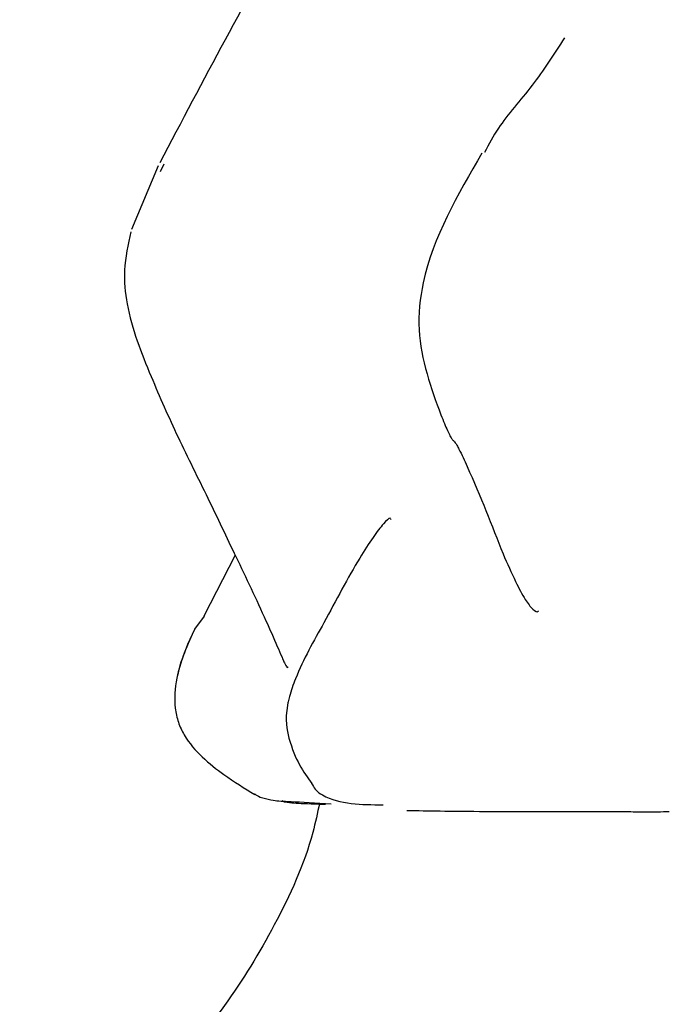
# Model space of a CAD drawing. Units: millimetres. Extents: x 15 to 557, y 30 to 588.
# Drawn here: x 481 to 487, y 274 to 282 of the extents above; entities that cross this region are included whole.
import ezdxf

# ---------------------------------------------------------------- set-up
doc = ezdxf.new("R2010")
doc.units = ezdxf.units.MM

msp = doc.modelspace()

# ---------------------------------------------------------------- linework, layer by layer
at = {"color": 7, "linetype": 'Continuous', "lineweight": 25}
for p, q in [((482.4158, 281.1336), (482.4453, 281.1972)), ((482.3959, 281.1788), (482.1801, 280.6634)), ((483.0204, 278.0241), (482.7674, 277.5312)), ((482.6922, 277.4242), (482.7722, 277.5295)), ((483.1843, 276.0925), (483.1838, 276.0928))]:
    msp.add_line(p, q, dxfattribs=at)
for points, knots in [([(483.8677, 283.8671), (483.7374, 283.6402), (483.2359, 282.7662), (482.7606, 281.8689), (482.4087, 281.2046)], [0, 0, 0, 0, 0.259654, 1, 1, 1, 1]), ([(485.6891, 282.2164), (485.6033, 282.0839), (485.4272, 281.8119), (485.172, 281.5376), (485.0756, 281.3542), (485.041, 281.2885)], [0, 0, 0, 0, 0.378677, 0.777279, 1, 1, 1, 1]), ([(485.0201, 281.2836), (484.8222, 280.9439), (484.5577, 280.4898), (484.4901, 279.8574), (484.5667, 279.4968), (484.6532, 279.2469), (484.7144, 279.094), (484.7396, 279.0347), (484.7611, 278.9898), (484.7796, 278.9589), (484.7889, 278.954), (484.8027, 278.9375), (484.8171, 278.9144), (484.851, 278.8525), (484.9901, 278.5467), (485.0995, 278.2674), (485.1907, 278.0344)], [0, 0, 0, 0, 0.319016, 0.426515, 0.527404, 0.624044, 0.644965, 0.662777, 0.678793, 0.694835, 0.712633, 0.721416, 0.730494, 0.740785, 0.783714, 1, 1, 1, 1]), ([(482.1752, 280.6456), (482.1521, 280.5421), (482.1093, 280.35), (482.1476, 279.9449), (482.3254, 279.4959), (482.555, 278.9756), (482.7976, 278.4946), (483.032, 277.9977), (483.2246, 277.5987), (483.3436, 277.3255), (483.3905, 277.2183), (483.4117, 277.1684), (483.4249, 277.1392), (483.4357, 277.1209), (483.4442, 277.1122), (483.4485, 277.1167), (483.4504, 277.1188)], [0, 0, 0, 0, 0.082612, 0.15321, 0.311861, 0.44945, 0.590431, 0.724776, 0.871561, 0.930018, 0.953682, 0.96402, 0.973142, 0.981925, 0.991581, 1, 1, 1, 1]), ([(484.2835, 278.3137), (484.2812, 278.3181), (484.2733, 278.3332), (484.2284, 278.2895), (484.1417, 278.1779), (483.9723, 277.9151), (483.837, 277.6598), (483.7398, 277.4766)], [0, 0, 0, 0, 0.07466, 0.252795, 0.41606, 0.580847, 1, 1, 1, 1]), ([(485.1907, 278.0344), (485.2249, 277.9574), (485.2854, 277.821), (485.3662, 277.6655), (485.4324, 277.5804), (485.4696, 277.5596), (485.4775, 277.572), (485.478, 277.5727)], [0, 0, 0, 0, 0.325221, 0.576003, 0.783798, 0.987766, 1, 1, 1, 1]), ([(483.7398, 277.4767), (483.6563, 277.3296), (483.5477, 277.1382), (483.4668, 276.9086), (483.4494, 276.8352), (483.421, 276.694), (483.48, 276.398), (483.5731, 276.2692), (483.6408, 276.1754)], [0, 0, 0, 0, 0.165756, 0.215777, 0.232521, 0.247514, 0.452318, 1, 1, 1, 1]), ([(482.6949, 277.4311), (482.6346, 277.2995), (482.5397, 277.0926), (482.5228, 276.8229), (482.5562, 276.6684), (482.6236, 276.5263), (482.7541, 276.3794), (482.9539, 276.2235), (483.0958, 276.136), (483.1792, 276.0846)], [0, 0, 0, 0, 0.231489, 0.363887, 0.429065, 0.495355, 0.63621, 0.786406, 1, 1, 1, 1]), ([(482.5522, 277.0432), (482.5725, 277.1167), (482.6087, 277.2476), (482.6668, 277.3703), (482.6922, 277.4242)], [0, 0, 0, 0, 0.5610806, 1, 1, 1, 1]), ([(483.6384, 276.1741), (483.6488, 276.158), (483.6805, 276.1086), (483.8472, 276.0027), (484.0441, 276.0023), (484.2181, 276.0019)], [0, 0, 0, 0, 0.05318, 0.163319, 1, 1, 1, 1]), ([(483.1761, 276.0891), (483.1789, 276.0875), (483.1853, 276.0836), (483.2183, 276.0654), (483.2639, 276.0516), (483.3463, 276.032), (483.4506, 276.0312), (483.6762, 276.0168), (483.7977, 276.009)], [0, 0, 0, 0, 0.004776, 0.011222, 0.087687, 0.292293, 0.618825, 1, 1, 1, 1]), ([(483.704, 276.0146), (483.6871, 275.9352), (483.6136, 275.5909), (483.3561, 275.033), (482.9578, 274.3747), (482.4855, 273.8176), (481.971, 273.3662), (481.5644, 273.0756), (481.3237, 272.9563), (481.2743, 272.9318)], [0, 0, 0, 0, 0.060245, 0.261179, 0.451325, 0.631169, 0.80061, 0.959048, 1, 1, 1, 1]), ([(483.7531, 276.0041), (483.7229, 276.0049), (483.6025, 276.0081), (483.4218, 276.0166), (483.4089, 276.0268), (483.4011, 276.0331)], [0, 0, 0, 0, 0.115162, 0.459087, 1, 1, 1, 1]), ([(486.1075, 275.944), (485.9058, 275.9439), (485.5025, 275.9437), (484.8733, 275.9454), (484.5867, 275.9502), (484.4116, 275.9532)], [0, 0, 0, 0, 0.280352, 0.56045, 1, 1, 1, 1]), ([(486.5378, 275.9435), (486.4742, 275.9432), (486.3693, 275.9427), (486.2608, 275.9429), (486.1925, 275.9436), (486.1358, 275.9439), (486.1075, 275.944)], [0, 0, 0, 0, 0.339847, 0.559612, 0.779803, 1, 1, 1, 1])]:
    msp.add_open_spline(points, degree=3, knots=knots, dxfattribs=at)

doc.saveas('drawing.dxf')
